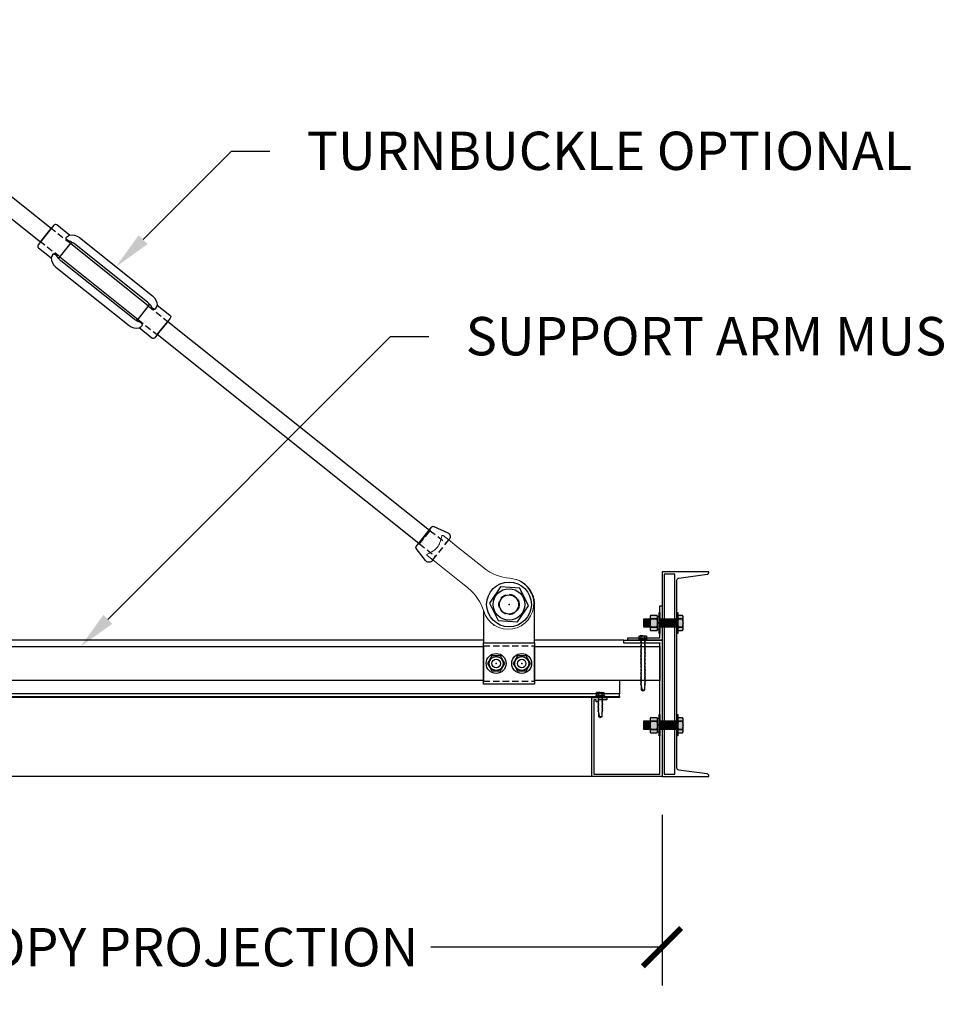
# Model space of a CAD drawing. Units: inches. Extents: x 3828 to 4850, y -5523 to -3939.
# Drawn here: x 3943 to 3997, y -5378 to -5321 of the extents above; entities that cross this region are included whole.
import ezdxf
from ezdxf import colors
from ezdxf.entities.mleader import LeaderData, LeaderLine
from ezdxf.math import Vec2, Vec3

# ---------------------------------------------------------------- set-up
doc = ezdxf.new("R2010")
doc.units = ezdxf.units.IN
doc.header["$LTSCALE"] = 12
doc.header["$MEASUREMENT"] = 0
doc.linetypes.add('HIDDEN', pattern=[0.375, 0.25, -0.125])
doc.linetypes.add('PHANTOM2', pattern=[1.25, 0.625, -0.125, 0.125, -0.125, 0.125, -0.125])
for name, color, linetype in [('CANOPY1', 1, 'Continuous'), ('CANOPY252', 252, 'Continuous'), ('CANOPY7', 7, 'Continuous'), ('DETAIL250', 250, 'PHANTOM2'), ('DIM3', 3, 'Continuous'), ('FASTENER6', 6, 'Continuous'), ('HIDDEN252', 252, 'HIDDEN'), ('MASK188', 188, 'Continuous'), ('TEXT7', 7, 'Continuous')]:
    doc.layers.add(name, color=color, linetype=linetype)
doc.layers.add('NOPLOT30', color=30, linetype='Continuous', plot=False)
doc.styles.add('TVM', font='trebuc.ttf')
doc.dimstyles.new('TVM', dxfattribs={"dimscale": 96, "dimtxt": 0.09375, "dimasz": 0.09375, "dimexe": 0.09375, "dimexo": 0.09375, "dimgap": 0.015625, "dimtad": 0, "dimdec": 3, "dimzin": 3, "dimdsep": 46, "dimlunit": 4, "dimtxsty": 'TVM', "dimblk": 'ARCHTICK', "dimcen": 0, "dimclrd": 256, "dimclre": 256, "dimclrt": 256, "dimadec": 1, "dimazin": 0, "dimtfac": 1, "dimtdec": 3, "dimtofl": 0, "dimtmove": 0, "dimatfit": 3, "dimfxl": 1, "dimtfill": 1, "dimfrac": 1, "dimtolj": 1, "dimtzin": 0, "dimlwd": -1, "dimlwe": -1, "dimarcsym": 0})

# ---------------------------------------------------------------- blocks, each defined once
blk = doc.blocks.new('_ArchTick')
at = {"color": 0, "linetype": 'ByBlock', "const_width": 0.15}
blk.add_lwpolyline([(-0.5, -0.5), (0.5, 0.5)], dxfattribs=at)
blk = doc.blocks.new('*D10')
at = {"layer": 'Defpoints', "color": 0, "transparency": 16777216}
for p in [(3312.457, -7486.027), (3372.457, -7486.027), (3372.457, -7496.051)]:
    blk.add_point(p, dxfattribs=at)
at = {"layer": 'DIM3', "transparency": 16777216}
for p, q in [((3312.457, -7488.277), (3312.457, -7498.301)), ((3372.457, -7488.277), (3372.457, -7498.301)), ((3312.457, -7496.051), (3327.48, -7496.051)), ((3372.457, -7496.051), (3357.435, -7496.051))]:
    blk.add_line(p, q, dxfattribs=at)
at = {"layer": 'DIM3', "transparency": 16777216, "xscale": 2.25, "yscale": 2.25, "zscale": 2.25, "rotation": 180}
blk.add_blockref('_ArchTick', (3312.457, -7496.051), dxfattribs=at)
at = {"layer": 'DIM3', "transparency": 16777216, "xscale": 2.25, "yscale": 2.25, "zscale": 2.25}
blk.add_blockref('_ArchTick', (3372.457, -7496.051), dxfattribs=at)
at = {"layer": 'DIM3', "transparency": 16777216, "insert": (3342.457, -7496.051), "char_height": 2.25, "attachment_point": 5, "style": 'TVM', "bg_fill": 3, "box_fill_scale": 1.25, "bg_fill_color": 256, "bg_fill_true_color": 13158600, "bg_fill_transparency": 0}
blk.add_mtext('\\A1;CANOPY PROJECTION', dxfattribs=at)
blk = doc.blocks.new('*U8')
at = {"ltscale": 0.02}
for p, q in [((-0.26, 0.035), (-0.26, 0.005)), ((0, 0.035), (-0.26, 0.035)), ((-0.26, 0.005), (0, 0.005)), ((-0.255, 0.04), (0, 0.04)), ((0, 0), (-0.255, 0)), ((-0.188, 0.24), (-0.214, 0.228)), ((-0.214, 0.228), (-0.214, 0.04)), ((-0.212, 0.229), (-0.212, 0.04)), ((-0.162, 0.24), (-0.188, 0.24)), ((0, 0.24), (-0.162, 0.24)), ((-0.113, 0.04), (-0.113, 0.229)), ((-0.1, 0.229), (-0.1, 0.04)), ((0, 0.24), (0.162, 0.24)), ((0, 0.04), (0.255, 0.04)), ((0.26, 0.035), (0, 0.035)), ((0, 0.005), (0.26, 0.005)), ((0.255, 0), (0, 0)), ((0.1, 0.04), (0.1, 0.229)), ((0.113, 0.229), (0.113, 0.04)), ((0.188, 0.24), (0.162, 0.24)), ((0.214, 0.228), (0.188, 0.24)), ((0.212, 0.04), (0.212, 0.229)), ((0.214, 0.04), (0.214, 0.228)), ((0.26, 0.005), (0.26, 0.035))]:
    blk.add_line(p, q, dxfattribs=at)
at = {"ltscale": 0.02, "flags": 128}
for points in [[(-0.214, 0.228), (-0.214, 0.228), (-0.213, 0.228), (-0.212, 0.229)], [(-0.162, 0.24), (-0.188, 0.237), (-0.212, 0.229)], [(-0.113, 0.229), (-0.137, 0.237), (-0.162, 0.24)], [(0.162, 0.24), (0.137, 0.237), (0.113, 0.229)], [(0.212, 0.229), (0.188, 0.237), (0.162, 0.24)], [(0.212, 0.229), (0.214, 0.228), (0.214, 0.228)]]:
    blk.add_lwpolyline(points, dxfattribs=at)
at = {"ltscale": 0.007812}
blk.add_lwpolyline([(-0.118, 0), (-0.125, -0.004), (-0.125, -0.015), (-0.087, -0.037), (-0.087, -0.053), (-0.104, -0.063), (-0.125, -0.075), (-0.125, -0.086), (-0.087, -0.108), (-0.087, -0.124), (-0.104, -0.135), (-0.125, -0.147), (-0.125, -0.157), (-0.087, -0.18), (-0.087, -0.196), (-0.104, -0.206), (-0.125, -0.218), (-0.125, -0.229), (-0.087, -0.251), (-0.087, -0.267), (-0.104, -0.277), (-0.125, -0.29), (-0.125, -0.3), (-0.087, -0.323), (-0.087, -0.339), (-0.104, -0.349), (-0.125, -0.361), (-0.125, -0.372), (-0.087, -0.394), (-0.087, -0.41), (-0.104, -0.42), (-0.125, -0.433), (-0.125, -0.443), (-0.087, -0.465), (-0.087, -0.481), (-0.104, -0.492), (-0.125, -0.504), (-0.125, -0.514), (-0.087, -0.537), (-0.087, -0.553), (-0.104, -0.563), (-0.125, -0.575), (-0.125, -0.586), (-0.087, -0.608), (-0.087, -0.624), (-0.104, -0.634), (-0.125, -0.647), (-0.125, -0.657), (-0.087, -0.68), (-0.087, -0.696), (-0.104, -0.706), (-0.125, -0.718), (-0.125, -0.729), (-0.087, -0.751), (-0.087, -0.767), (-0.104, -0.777), (-0.125, -0.789), (-0.125, -0.8), (-0.087, -0.822), (-0.087, -0.838), (-0.125, -0.861), (-0.125, -0.871), (-0.087, -0.894), (-0.087, -0.91), (-0.125, -0.932), (-0.125, -0.943), (-0.087, -0.965), (-0.087, -0.981), (-0.125, -1.004), (-0.125, -1.014), (-0.087, -1.037), (-0.087, -1.053), (-0.104, -1.063), (-0.125, -1.075), (-0.125, -1.086), (-0.087, -1.108), (-0.087, -1.124), (-0.104, -1.134), (-0.125, -1.147), (-0.125, -1.157), (-0.087, -1.179), (-0.087, -1.196), (-0.104, -1.206), (-0.125, -1.218), (-0.125, -1.228), (-0.087, -1.251), (-0.087, -1.267), (-0.104, -1.277), (-0.125, -1.289), (-0.125, -1.3), (-0.087, -1.322), (-0.087, -1.338), (-0.104, -1.349), (-0.125, -1.361), (-0.125, -1.371), (-0.087, -1.394), (-0.087, -1.41), (-0.104, -1.42), (-0.125, -1.432), (-0.125, -1.443), (-0.087, -1.465), (-0.087, -1.481), (-0.104, -1.491), (-0.125, -1.504), (-0.125, -1.514), (-0.087, -1.537), (-0.087, -1.553), (-0.104, -1.563), (-0.125, -1.575), (-0.125, -1.585), (-0.087, -1.608), (-0.087, -1.624), (-0.104, -1.634), (-0.125, -1.646), (-0.125, -1.657), (-0.087, -1.679), (-0.087, -1.695), (-0.104, -1.706), (-0.125, -1.718), (-0.125, -1.728), (-0.087, -1.751), (-0.087, -1.767), (-0.104, -1.777), (-0.125, -1.789), (-0.125, -1.8), (-0.087, -1.822), (-0.087, -1.838), (-0.125, -1.861), (-0.125, -1.871), (-0.087, -1.893), (-0.087, -1.91), (-0.125, -1.932), (-0.125, -1.943), (-0.087, -1.965), (-0.087, -1.981), (-0.125, -2.003), (-0.125, -2.014), (-0.087, -2.036), (-0.087, -2.052), (-0.125, -2.075), (-0.125, -2.085), (-0.087, -2.108), (-0.087, -2.124), (-0.125, -2.146), (-0.125, -2.157), (-0.087, -2.179), (-0.087, -2.195), (-0.125, -2.218), (-0.125, -2.228), (-0.087, -2.251), (-0.087, -2.267), (-0.125, -2.289), (-0.125, -2.3), (-0.087, -2.322), (-0.087, -2.338), (-0.125, -2.361), (-0.125, -2.371), (-0.087, -2.393), (-0.087, -2.41, -0.003061), (-0.125, -2.432), (-0.125, -2.443), (-0.087, -2.465), (-0.087, -2.481), (-0.125, -2.503), (-0.125, -2.514), (-0.087, -2.536), (-0.087, -2.552), (-0.125, -2.575), (-0.125, -2.585), (-0.087, -2.608), (-0.087, -2.624), (-0.125, -2.646), (-0.125, -2.649), (-0.108, -2.666), (-0.103, -2.67), (-0.087, -2.679), (-0.087, -2.939), (0, -3), (0.087, -2.939), (0.087, -2.687), (0.104, -2.67), (0.087, -2.66), (0.087, -2.643), (0.125, -2.621), (0.125, -2.611), (0.087, -2.588), (0.087, -2.572), (0.125, -2.55), (0.125, -2.539), (0.087, -2.517), (0.087, -2.501), (0.125, -2.478), (0.125, -2.468), (0.087, -2.445), (0.087, -2.429), (0.125, -2.407), (0.125, -2.396), (0.087, -2.374), (0.087, -2.358), (0.125, -2.335), (0.125, -2.325), (0.087, -2.302), (0.087, -2.286), (0.125, -2.264), (0.125, -2.253), (0.087, -2.231), (0.087, -2.215), (0.125, -2.192), (0.125, -2.182), (0.087, -2.16), (0.087, -2.143), (0.125, -2.121), (0.125, -2.111), (0.087, -2.088), (0.087, -2.072), (0.125, -2.05), (0.125, -2.039), (0.087, -2.017), (0.087, -2.001), (0.125, -1.978), (0.125, -1.968), (0.087, -1.945), (0.087, -1.929), (0.125, -1.907), (0.125, -1.896), (0.087, -1.874), (0.087, -1.858), (0.125, -1.835), (0.125, -1.825), (0.087, -1.802), (0.087, -1.786), (0.104, -1.776), (0.125, -1.764), (0.125, -1.753), (0.087, -1.731), (0.087, -1.715), (0.104, -1.705), (0.125, -1.693), (0.125, -1.682), (0.087, -1.66), (0.087, -1.644), (0.104, -1.633), (0.125, -1.621), (0.125, -1.611), (0.087, -1.588), (0.087, -1.572), (0.104, -1.562), (0.125, -1.55), (0.125, -1.539), (0.087, -1.517), (0.087, -1.501), (0.104, -1.491), (0.125, -1.478), (0.125, -1.468), (0.087, -1.445), (0.087, -1.429), (0.104, -1.419), (0.125, -1.407), (0.125, -1.396), (0.087, -1.374), (0.087, -1.358), (0.104, -1.348), (0.125, -1.335), (0.125, -1.325), (0.087, -1.303), (0.087, -1.287), (0.104, -1.276), (0.125, -1.264), (0.125, -1.254), (0.087, -1.231), (0.087, -1.215), (0.104, -1.205), (0.125, -1.193), (0.125, -1.182), (0.087, -1.16), (0.087, -1.144), (0.104, -1.134), (0.125, -1.121), (0.125, -1.111), (0.087, -1.088), (0.087, -1.072), (0.104, -1.062), (0.125, -1.05), (0.125, -1.039), (0.087, -1.017), (0.087, -1.001), (0.125, -0.979), (0.125, -0.968), (0.087, -0.946), (0.087, -0.93), (0.125, -0.907), (0.125, -0.897), (0.087, -0.874), (0.087, -0.858), (0.125, -0.836), (0.125, -0.825), (0.087, -0.803), (0.087, -0.787), (0.104, -0.777), (0.125, -0.764), (0.125, -0.754), (0.087, -0.731), (0.087, -0.715), (0.104, -0.705), (0.125, -0.693), (0.125, -0.682), (0.087, -0.66), (0.087, -0.644), (0.104, -0.634), (0.125, -0.621), (0.125, -0.611), (0.087, -0.589), (0.087, -0.572), (0.104, -0.562), (0.125, -0.55), (0.125, -0.54), (0.087, -0.517), (0.087, -0.501), (0.104, -0.491), (0.125, -0.479), (0.125, -0.468), (0.087, -0.446), (0.087, -0.43), (0.104, -0.42), (0.125, -0.407), (0.125, -0.397), (0.087, -0.374), (0.087, -0.358), (0.104, -0.348), (0.125, -0.336), (0.125, -0.325), (0.087, -0.303), (0.087, -0.287), (0.104, -0.277), (0.125, -0.264), (0.125, -0.254), (0.087, -0.232), (0.087, -0.215), (0.104, -0.205), (0.125, -0.193), (0.125, -0.183), (0.087, -0.16), (0.087, -0.144), (0.104, -0.134), (0.125, -0.122), (0.125, -0.111), (0.087, -0.089), (0.087, -0.073), (0.104, -0.062), (0.125, -0.05), (0.125, -0.04), (0.087, -0.017), (0.087, -0.001), (0.089, 0)], format="xyb", dxfattribs=at)
for points in [[(0.029, -2.939), (0.087, -2.687)], [(-0.087, -2.939), (0.029, -2.939), (0.003, -2.989), (0.087, -2.939)]]:
    blk.add_lwpolyline(points, dxfattribs=at)
at = {"ltscale": 0.02}
for centre, radius, start, end in [((-0.255, 0.035), 0.005, 90, 180), ((-0.255, 0.005), 0.005, 180, 270), ((-0.106, 0.253), 0.0252, 255.05673, 284.94327), ((0.004, -0.23), 0.47, 90.50572, 102.7456), ((-0.003, -0.221), 0.461, 77.13293, 89.61576), ((0.106, 0.25), 0.0223, 253.09589, 286.90411), ((0.255, 0.035), 0.005, 0, 90), ((0.255, 0.005), 0.005, 270, 0)]:
    blk.add_arc(centre, radius, start, end, dxfattribs=at)
blk = doc.blocks.new('*U7')
at = {"ltscale": 0.02}
for p, q in [((-0.26, 0.035), (-0.26, 0.005)), ((0, 0.035), (-0.26, 0.035)), ((-0.26, 0.005), (0, 0.005)), ((-0.255, 0.04), (0, 0.04)), ((0, 0), (-0.255, 0)), ((-0.188, 0.24), (-0.214, 0.228)), ((-0.214, 0.228), (-0.214, 0.04)), ((-0.212, 0.229), (-0.212, 0.04)), ((-0.162, 0.24), (-0.188, 0.24)), ((0, 0.24), (-0.162, 0.24)), ((-0.113, 0.04), (-0.113, 0.229)), ((-0.1, 0.229), (-0.1, 0.04)), ((0, 0.24), (0.162, 0.24)), ((0, 0.04), (0.255, 0.04)), ((0.26, 0.035), (0, 0.035)), ((0, 0.005), (0.26, 0.005)), ((0.255, 0), (0, 0)), ((0.1, 0.04), (0.1, 0.229)), ((0.113, 0.229), (0.113, 0.04)), ((0.188, 0.24), (0.162, 0.24)), ((0.214, 0.228), (0.188, 0.24)), ((0.212, 0.04), (0.212, 0.229)), ((0.214, 0.04), (0.214, 0.228)), ((0.26, 0.005), (0.26, 0.035))]:
    blk.add_line(p, q, dxfattribs=at)
at = {"ltscale": 0.02, "flags": 128}
for points in [[(-0.214, 0.228), (-0.214, 0.228), (-0.213, 0.228), (-0.212, 0.229)], [(-0.162, 0.24), (-0.188, 0.237), (-0.212, 0.229)], [(-0.113, 0.229), (-0.137, 0.237), (-0.162, 0.24)], [(0.162, 0.24), (0.137, 0.237), (0.113, 0.229)], [(0.212, 0.229), (0.188, 0.237), (0.162, 0.24)], [(0.212, 0.229), (0.214, 0.228), (0.214, 0.228)]]:
    blk.add_lwpolyline(points, dxfattribs=at)
at = {"ltscale": 0.007812}
blk.add_lwpolyline([(-0.088, 0), (-0.087, -0.001), (-0.087, -0.017), (-0.104, -0.027), (-0.125, -0.039), (-0.125, -0.05), (-0.087, -0.072), (-0.087, -0.088), (-0.125, -0.111), (-0.125, -0.121), (-0.087, -0.143), (-0.087, -0.16), (-0.125, -0.182), (-0.125, -0.193), (-0.087, -0.215), (-0.087, -0.231), (-0.125, -0.253), (-0.125, -0.264), (-0.087, -0.286), (-0.087, -0.302), (-0.125, -0.325), (-0.125, -0.335), (-0.087, -0.358), (-0.087, -0.374), (-0.125, -0.396), (-0.125, -0.407), (-0.087, -0.429), (-0.087, -0.445), (-0.125, -0.468), (-0.125, -0.478), (-0.087, -0.501), (-0.087, -0.517), (-0.125, -0.539), (-0.125, -0.55), (-0.087, -0.572), (-0.087, -0.588), (-0.125, -0.611), (-0.125, -0.621), (-0.087, -0.643), (-0.087, -0.66, -0.003061), (-0.125, -0.682), (-0.125, -0.693), (-0.087, -0.715), (-0.087, -0.731), (-0.125, -0.753), (-0.125, -0.764), (-0.087, -0.786), (-0.087, -0.802), (-0.125, -0.825), (-0.125, -0.835), (-0.087, -0.858), (-0.087, -0.874), (-0.125, -0.896), (-0.125, -0.899), (-0.108, -0.916), (-0.103, -0.92), (-0.087, -0.929), (-0.087, -1.189), (0, -1.25), (0.087, -1.189), (0.087, -0.937), (0.104, -0.92), (0.087, -0.91), (0.087, -0.893), (0.125, -0.871), (0.125, -0.861), (0.087, -0.838), (0.087, -0.822), (0.125, -0.8), (0.125, -0.789), (0.087, -0.767), (0.087, -0.751), (0.125, -0.728), (0.125, -0.718), (0.087, -0.695), (0.087, -0.679), (0.125, -0.657), (0.125, -0.646), (0.087, -0.624), (0.087, -0.608), (0.125, -0.585), (0.125, -0.575), (0.087, -0.552), (0.087, -0.536), (0.125, -0.514), (0.125, -0.503), (0.087, -0.481), (0.087, -0.465), (0.125, -0.442), (0.125, -0.432), (0.087, -0.41), (0.087, -0.393), (0.125, -0.371), (0.125, -0.361), (0.087, -0.338), (0.087, -0.322), (0.125, -0.3), (0.125, -0.289), (0.087, -0.267), (0.087, -0.251), (0.125, -0.228), (0.125, -0.218), (0.087, -0.195), (0.087, -0.179), (0.125, -0.157), (0.125, -0.146), (0.087, -0.124), (0.087, -0.108), (0.125, -0.085), (0.125, -0.075), (0.087, -0.052), (0.087, -0.036), (0.104, -0.026), (0.125, -0.014), (0.125, -0.003), (0.118, 0)], format="xyb", dxfattribs=at)
for points in [[(0.029, -1.189), (0.087, -0.937)], [(-0.087, -1.189), (0.029, -1.189), (0.003, -1.239), (0.087, -1.189)]]:
    blk.add_lwpolyline(points, dxfattribs=at)
at = {"ltscale": 0.02}
for centre, radius, start, end in [((-0.255, 0.035), 0.005, 90, 180), ((-0.255, 0.005), 0.005, 180, 270), ((-0.106, 0.253), 0.0252, 255.05673, 284.94327), ((0.004, -0.23), 0.47, 90.50572, 102.7456), ((-0.003, -0.221), 0.461, 77.13293, 89.61576), ((0.106, 0.25), 0.0223, 253.09589, 286.90411), ((0.255, 0.035), 0.005, 0, 90), ((0.255, 0.005), 0.005, 270, 0)]:
    blk.add_arc(centre, radius, start, end, dxfattribs=at)

msp = doc.modelspace()

# ---------------------------------------------------------------- hatches: boundary and pattern name
at = {"layer": 'FASTENER6', "ltscale": 0.03125}
h = msp.add_hatch(dxfattribs=at)
h.set_pattern_fill('ANSI31', color=256, scale=0.25, angle=230)
h.set_pattern_definition([(275, (3980.362148, -5356.063147), (0.0311311, 0.0027236), [])])
h.paths.add_polyline_path([(3979.7417, -5356.3131), (3979.3667, -5356.3131), (3979.3667, -5355.8131), (3979.7417, -5355.8131)])
h = msp.add_hatch(dxfattribs=at)
h.set_pattern_fill('ANSI31', color=256, scale=0.25, angle=230)
h.set_pattern_definition([(275, (3981.38027, -5356.063147), (0.0311311, 0.0027236), [])])
h.paths.add_polyline_path([(3981.3199, -5356.3131), (3980.3199, -5356.3131), (3980.3199, -5355.8131), (3981.3199, -5355.8131)])
h = msp.add_hatch(dxfattribs=at)
h.set_pattern_fill('ANSI31', color=256, scale=0.25, angle=230)
h.set_pattern_definition([(275, (3980.362148, -5362.063147), (0.0311311, 0.0027236), [])])
h.paths.add_polyline_path([(3979.7417, -5362.3131), (3979.3667, -5362.3131), (3979.3667, -5361.8131), (3979.7417, -5361.8131)])
h = msp.add_hatch(dxfattribs=at)
h.set_pattern_fill('ANSI31', color=256, scale=0.25, angle=230)
h.set_pattern_definition([(275, (3981.38027, -5362.063147), (0.0311311, 0.0027236), [])])
h.paths.add_polyline_path([(3981.3199, -5362.3131), (3980.3199, -5362.3131), (3980.3199, -5361.8131), (3981.3199, -5361.8131)])
at = {"layer": 'MASK188'}
h = msp.add_hatch(color=256, dxfattribs=at)
h.dxf.hatch_style = 1
h.paths.add_polyline_path([(3980.1792, -5355.6754), (3980.1494, -5355.6236), (3979.7716, -5355.6236), (3979.7417, -5355.6754), (3979.7417, -5356.4509), (3979.7716, -5356.5027), (3980.1494, -5356.5027), (3980.1792, -5356.4509)])
h = msp.add_hatch(color=256, dxfattribs=at)
h.dxf.hatch_style = 1
h.paths.add_polyline_path([(3980.1792, -5355.6569), (3980.273, -5355.6569), (3980.273, -5356.4694), (3980.1792, -5356.4694)])
h = msp.add_hatch(color=256, dxfattribs=at)
h.dxf.hatch_style = 1
h.paths.add_polyline_path([(3980.3199, -5356.6881), (3980.273, -5356.6881), (3980.273, -5355.4381), (3980.3199, -5355.4381)])
h = msp.add_hatch(color=256, dxfattribs=at)
h.dxf.hatch_style = 1
h.paths.add_polyline_path([(3981.3667, -5356.6881), (3981.3199, -5356.6881), (3981.3199, -5355.4381), (3981.3667, -5355.4381)])
h = msp.add_hatch(color=256, dxfattribs=at)
h.dxf.hatch_style = 1
h.paths.add_polyline_path([(3981.3667, -5356.4509), (3981.3966, -5356.5027), (3981.6494, -5356.5027), (3981.6792, -5356.4509), (3981.6792, -5355.6754), (3981.6494, -5355.6236), (3981.3966, -5355.6236), (3981.3667, -5355.6754)])
h = msp.add_hatch(color=256, dxfattribs=at)
h.dxf.hatch_style = 1
h.paths.add_polyline_path([(3979.7417, -5356.3131), (3979.3667, -5356.3131), (3979.3667, -5355.8131), (3979.7417, -5355.8131)])
h = msp.add_hatch(color=256, dxfattribs=at)
h.dxf.hatch_style = 1
h.paths.add_polyline_path([(3981.3199, -5356.3131), (3980.3199, -5356.3131), (3980.3199, -5355.8131), (3981.3199, -5355.8131)])
h = msp.add_hatch(color=256, dxfattribs=at)
h.dxf.hatch_style = 1
h.paths.add_polyline_path([(3980.3199, -5362.6881), (3980.273, -5362.6881), (3980.273, -5361.4381), (3980.3199, -5361.4381)])
h = msp.add_hatch(color=256, dxfattribs=at)
h.dxf.hatch_style = 1
h.paths.add_polyline_path([(3981.3667, -5362.6881), (3981.3199, -5362.6881), (3981.3199, -5361.4381), (3981.3667, -5361.4381)])
h = msp.add_hatch(color=256, dxfattribs=at)
h.dxf.hatch_style = 1
h.paths.add_polyline_path([(3979.7417, -5362.3131), (3979.3667, -5362.3131), (3979.3667, -5361.8131), (3979.7417, -5361.8131)])
h = msp.add_hatch(color=256, dxfattribs=at)
h.dxf.hatch_style = 1
h.paths.add_polyline_path([(3980.1792, -5361.6754), (3980.1494, -5361.6236), (3979.7716, -5361.6236), (3979.7417, -5361.6754), (3979.7417, -5362.4509), (3979.7716, -5362.5027), (3980.1494, -5362.5027), (3980.1792, -5362.4509)])
h = msp.add_hatch(color=256, dxfattribs=at)
h.dxf.hatch_style = 1
h.paths.add_polyline_path([(3980.1792, -5361.6569), (3980.273, -5361.6569), (3980.273, -5362.4694), (3980.1792, -5362.4694)])
h = msp.add_hatch(color=256, dxfattribs=at)
h.dxf.hatch_style = 1
h.paths.add_polyline_path([(3981.3199, -5362.3131), (3980.3199, -5362.3131), (3980.3199, -5361.8131), (3981.3199, -5361.8131)])
h = msp.add_hatch(color=256, dxfattribs=at)
h.dxf.hatch_style = 1
h.paths.add_polyline_path([(3981.3667, -5362.4509), (3981.3966, -5362.5027), (3981.6494, -5362.5027), (3981.6792, -5362.4509), (3981.6792, -5361.6754), (3981.6494, -5361.6236), (3981.3966, -5361.6236), (3981.3667, -5361.6754)])

# ---------------------------------------------------------------- linework, layer by layer
at = {"layer": 'CANOPY1'}
for points in [[(3978.4449, -5356.9381), (3980.3199, -5356.9381), (3980.3199, -5355.0631), (3980.4449, -5355.0631), (3980.4449, -5357.0631), (3978.4449, -5357.0631)], [(3977.9449, -5360.4381), (3922.9449, -5360.4381), (3922.9449, -5360.3782), (3977.9449, -5360.3782)]]:
    msp.add_lwpolyline(points, close=True, dxfattribs=at)
at = {"layer": 'CANOPY252'}
for points in [[(3969.9604, -5357.0631), (3922.6949, -5357.0631)], [(3978.1949, -5357.0631), (3972.9604, -5357.0631)]]:
    msp.add_lwpolyline(points, dxfattribs=at)
at = {"layer": 'CANOPY7'}
for points in [[(3943.9649, -5333.6842), (3944.5884, -5332.9024), (3929.2298, -5320.6539), (3928.6063, -5321.4357)], [(3950.8059, -5339.1398), (3951.4294, -5338.358), (3966.7881, -5350.6065), (3966.1645, -5351.3883)], [(3920.7579, -5357.4386), (3969.9604, -5357.4386), (3969.9604, -5359.4386), (3920.7579, -5359.4386)], [(3972.9604, -5359.6602), (3969.9604, -5359.6602), (3969.9604, -5357.2171), (3972.9604, -5357.2171)], [(3972.9604, -5357.4386), (3980.3199, -5357.4386), (3980.3199, -5359.4386), (3972.9604, -5359.4386)]]:
    msp.add_lwpolyline(points, close=True, dxfattribs=at)
at = {"layer": 'CANOPY7', "ltscale": 0.125}
msp.add_lwpolyline([(3945.7472, -5333.7549), (3945.7798, -5333.714), (3945.7796, -5333.7014), (3945.7617, -5333.6891), (3945.7319, -5333.6807), (3945.7087, -5333.6737), (3945.6645, -5333.658), (3945.6314, -5333.6469), (3945.5981, -5333.6325), (3945.5446, -5333.6006), (3945.5098, -5333.5714), (3945.4819, -5333.5387), (3945.4632, -5333.5029), (3945.4589, -5333.4686), (3945.4703, -5333.4435, -0.0836835), (3945.6416, -5333.3092), (3945.6522, -5333.3016), (3945.6518, -5333.2959), (3944.9077, -5332.7025, 0.4142136), (3944.732, -5332.7223), (3944.5043, -5333.0078), (3944.049, -5333.5788), (3943.8213, -5333.8643, 0.4142136), (3943.8411, -5334.0399), (3944.5851, -5334.6333), (3944.5908, -5334.6325), (3944.5959, -5334.6205, -0.0836835), (3944.6887, -5334.4236), (3944.7107, -5334.4069), (3944.745, -5334.4035), (3944.7841, -5334.4137), (3944.8221, -5334.4336), (3944.8584, -5334.4611), (3944.9014, -5334.5062), (3944.9228, -5334.5354), (3944.9411, -5334.5652), (3944.9662, -5334.6048), (3944.9782, -5334.6259), (3944.993, -5334.653), (3945.0089, -5334.6677), (3945.0213, -5334.6651), (3945.0539, -5334.6242)], format="xyb", close=True, dxfattribs=at)
at = {"layer": 'CANOPY7'}
for points in [[(3946.2388, -5333.4391), (3950.5388, -5336.8684, -0.2203968), (3950.8091, -5337.4089), (3950.8035, -5337.4097), (3950.7984, -5337.4217, -0.0836835), (3950.7056, -5337.6186), (3950.6836, -5337.6353), (3950.6493, -5337.6387), (3950.6102, -5337.6285), (3950.5721, -5337.6086), (3950.5359, -5337.5811), (3950.4929, -5337.536), (3950.4715, -5337.5068), (3950.4532, -5337.477), (3950.4281, -5337.4374), (3950.4161, -5337.4163), (3950.4013, -5337.3892), (3950.3853, -5337.3745), (3950.373, -5337.3771), (3950.3404, -5337.4179, 0.2152504), (3950.2466, -5337.2349), (3945.9465, -5333.8056, 0.2152504), (3945.7472, -5333.7549), (3945.7837, -5333.7091), (3945.7771, -5333.6987), (3945.7597, -5333.6883), (3945.7319, -5333.6807), (3945.6975, -5333.6695), (3945.6645, -5333.658), (3945.636, -5333.6486), (3945.5823, -5333.6243), (3945.5556, -5333.6082), (3945.5292, -5333.5887), (3945.4956, -5333.5563), (3945.4713, -5333.5213), (3945.4598, -5333.49), (3945.4601, -5333.4627), (3945.4703, -5333.4435, -0.0836835), (3945.6416, -5333.3092), (3945.6521, -5333.3016), (3945.6518, -5333.2959, -0.2203968)], [(3944.8554, -5335.1738), (3949.1554, -5338.6031, 0.2203968), (3949.7425, -5338.7463), (3949.7421, -5338.7406), (3949.7526, -5338.733, 0.0836835), (3949.9239, -5338.5987), (3949.9353, -5338.5736), (3949.931, -5338.5393), (3949.9124, -5338.5035), (3949.8845, -5338.4708), (3949.8497, -5338.4416), (3949.7961, -5338.4097), (3949.7628, -5338.3953), (3949.7297, -5338.3842), (3949.6856, -5338.3684), (3949.6624, -5338.3615), (3949.6326, -5338.3531), (3949.6147, -5338.3408), (3949.6145, -5338.3282), (3949.6471, -5338.2873, -0.2152504), (3949.4477, -5338.2366), (3945.1477, -5334.8073, -0.2152504), (3945.0539, -5334.6242), (3945.0174, -5334.67), (3945.0057, -5334.6659), (3944.9917, -5334.6512), (3944.9782, -5334.6259), (3944.9596, -5334.5948), (3944.9411, -5334.5652), (3944.9255, -5334.5395), (3944.8899, -5334.4925), (3944.8683, -5334.4701), (3944.8434, -5334.4487), (3944.8042, -5334.4232), (3944.7648, -5334.4072), (3944.7317, -5334.403), (3944.7051, -5334.4093), (3944.6887, -5334.4236, 0.0836835), (3944.5959, -5334.6205), (3944.5908, -5334.6324), (3944.5851, -5334.6333, 0.2203968)], [(3950.3404, -5337.4179), (3950.373, -5337.3771), (3950.3853, -5337.3745), (3950.4013, -5337.3892), (3950.4161, -5337.4163), (3950.4281, -5337.4374), (3950.4532, -5337.477), (3950.4715, -5337.5068), (3950.4929, -5337.536), (3950.5359, -5337.5811), (3950.5721, -5337.6086), (3950.6102, -5337.6285), (3950.6493, -5337.6387), (3950.6836, -5337.6353), (3950.7056, -5337.6186, 0.0836835), (3950.7984, -5337.4217), (3950.8035, -5337.4097), (3950.8091, -5337.4089), (3951.5532, -5338.0022, -0.4142136), (3951.573, -5338.1779), (3951.3453, -5338.4634), (3950.8899, -5339.0344), (3950.6622, -5339.3199, -0.4142136), (3950.4866, -5339.3397), (3949.7425, -5338.7463), (3949.7421, -5338.7406), (3949.7526, -5338.733, 0.0836835), (3949.9239, -5338.5987), (3949.9353, -5338.5736), (3949.931, -5338.5393), (3949.9124, -5338.5035), (3949.8845, -5338.4708), (3949.8497, -5338.4416), (3949.7961, -5338.4097), (3949.7628, -5338.3953), (3949.7297, -5338.3842), (3949.6856, -5338.3684), (3949.6624, -5338.3615), (3949.6326, -5338.3531), (3949.6147, -5338.3408), (3949.6145, -5338.3282), (3949.6471, -5338.2873)], [(3971.4604, -5353.4713), (3971.4604, -5353.4713, 0.4142136), (3969.9595, -5354.9722), (3969.9604, -5357.2171), (3972.9604, -5357.2171), (3972.9612, -5354.9728, 0.4143278)]]:
    msp.add_lwpolyline(points, format="xyb", close=True, dxfattribs=at)
for points in [[(3950.3055, -5337.4617), (3945.7123, -5333.7987)], [(3945.0888, -5334.5805), (3949.682, -5338.2435)], [(3977.9449, -5359.4386), (3977.9449, -5360.2263)], [(3977.9449, -5360.3782), (3977.9449, -5360.2263), (3977.9449, -5360.2263), (3922.9449, -5360.2263), (3922.9449, -5360.3782)]]:
    msp.add_lwpolyline(points, dxfattribs=at)
msp.add_lwpolyline([(3966.9859, -5352.3631), (3966.9517, -5352.406, -0.4879284), (3966.5576, -5352.4019), (3966.0171, -5351.6946, -0.3441507), (3966.0183, -5351.5715), (3966.9342, -5350.4232, -0.3441507), (3967.0539, -5350.3946), (3967.8637, -5350.7642, -0.4879284), (3967.9553, -5351.1475), (3967.9211, -5351.1904)], format="xyb", dxfattribs=at)
at = {"layer": 'DETAIL250', "linetype": 'HIDDEN', "ltscale": 0.125}
for p, q in [((3969.9604, -5357.4102), (3972.9604, -5357.4102)), ((3969.9604, -5359.4727), (3972.9604, -5359.4727))]:
    msp.add_line(p, q, dxfattribs=at)
at = {"layer": 'FASTENER6', "ltscale": 0.03125}
for p, q in [((3981.3667, -5355.7206), (3981.3667, -5355.7209)), ((3981.6792, -5355.7209), (3981.6792, -5355.7205)), ((3980.1494, -5355.8168), (3979.7716, -5355.8168)), ((3979.7716, -5355.8168), (3980.1494, -5355.8168)), ((3979.7716, -5356.3095), (3980.1494, -5356.3095)), ((3980.1494, -5356.3095), (3979.7716, -5356.3095)), ((3981.3667, -5356.0628), (3981.3667, -5356.0635)), ((3981.3966, -5355.8168), (3981.6494, -5355.8168)), ((3981.6494, -5355.8168), (3981.3966, -5355.8168)), ((3981.6494, -5356.3095), (3981.3966, -5356.3095)), ((3981.3966, -5356.3095), (3981.6494, -5356.3095)), ((3981.6792, -5356.0635), (3981.6792, -5356.0628)), ((3981.3667, -5356.4054), (3981.3667, -5356.4057)), ((3981.6792, -5356.4057), (3981.6792, -5356.4054)), ((3980.1494, -5361.8168), (3979.7716, -5361.8168)), ((3979.7716, -5361.8168), (3980.1494, -5361.8168)), ((3981.3667, -5361.7206), (3981.3667, -5361.7209)), ((3981.3667, -5362.0628), (3981.3667, -5362.0635)), ((3981.3966, -5361.8168), (3981.6494, -5361.8168)), ((3981.6494, -5361.8168), (3981.3966, -5361.8168)), ((3981.6792, -5361.7209), (3981.6792, -5361.7205)), ((3981.6792, -5362.0635), (3981.6792, -5362.0628)), ((3979.7716, -5362.3095), (3980.1494, -5362.3095)), ((3980.1494, -5362.3095), (3979.7716, -5362.3095)), ((3981.3667, -5362.4054), (3981.3667, -5362.4057)), ((3981.6494, -5362.3095), (3981.3966, -5362.3095)), ((3981.3966, -5362.3095), (3981.6494, -5362.3095)), ((3981.6792, -5362.4057), (3981.6792, -5362.4054))]:
    msp.add_line(p, q, dxfattribs=at)
for points in [[(3980.1792, -5355.6754), (3980.1494, -5355.6236), (3979.7716, -5355.6236), (3979.7417, -5355.6754), (3979.7417, -5356.4509), (3979.7716, -5356.5027), (3980.1494, -5356.5027), (3980.1792, -5356.4509)], [(3980.3199, -5356.6881), (3980.273, -5356.6881), (3980.273, -5355.4381), (3980.3199, -5355.4381)], [(3981.3667, -5356.6881), (3981.3199, -5356.6881), (3981.3199, -5355.4381), (3981.3667, -5355.4381)], [(3981.3667, -5356.4509), (3981.3966, -5356.5027), (3981.6494, -5356.5027), (3981.6792, -5356.4509), (3981.6792, -5355.6754), (3981.6494, -5355.6236), (3981.3966, -5355.6236), (3981.3667, -5355.6754)], [(3979.7417, -5356.3131), (3979.3667, -5356.3131), (3979.3667, -5355.8131), (3979.7417, -5355.8131)], [(3981.3199, -5356.3131), (3980.3199, -5356.3131), (3980.3199, -5355.8131), (3981.3199, -5355.8131)], [(3980.3199, -5362.6881), (3980.273, -5362.6881), (3980.273, -5361.4381), (3980.3199, -5361.4381)], [(3981.3667, -5362.6881), (3981.3199, -5362.6881), (3981.3199, -5361.4381), (3981.3667, -5361.4381)], [(3979.7417, -5362.3131), (3979.3667, -5362.3131), (3979.3667, -5361.8131), (3979.7417, -5361.8131)], [(3980.1792, -5361.6754), (3980.1494, -5361.6236), (3979.7716, -5361.6236), (3979.7417, -5361.6754), (3979.7417, -5362.4509), (3979.7716, -5362.5027), (3980.1494, -5362.5027), (3980.1792, -5362.4509)], [(3981.3199, -5362.3131), (3980.3199, -5362.3131), (3980.3199, -5361.8131), (3981.3199, -5361.8131)], [(3981.3667, -5362.4509), (3981.3966, -5362.5027), (3981.6494, -5362.5027), (3981.6792, -5362.4509), (3981.6792, -5361.6754), (3981.6494, -5361.6236), (3981.3966, -5361.6236), (3981.3667, -5361.6754)]]:
    msp.add_lwpolyline(points, close=True, dxfattribs=at)
at = {"layer": 'FASTENER6'}
for points in [[(3980.1792, -5355.6569), (3980.273, -5355.6569), (3980.273, -5356.4694), (3980.1792, -5356.4694)], [(3981.3199, -5355.8131), (3981.3199, -5355.8131), (3981.3199, -5356.3131), (3981.3199, -5356.3131)], [(3971.213, -5358.4386), (3970.9592, -5357.9991), (3970.4517, -5357.9991), (3970.1979, -5358.4386), (3970.4517, -5358.8782), (3970.9592, -5358.8782)], [(3972.713, -5358.4386), (3972.4592, -5357.9991), (3971.9517, -5357.9991), (3971.6979, -5358.4386), (3971.9517, -5358.8782), (3972.4592, -5358.8782)], [(3980.1792, -5361.6569), (3980.273, -5361.6569), (3980.273, -5362.4694), (3980.1792, -5362.4694)], [(3981.3199, -5361.8131), (3981.3199, -5361.8131), (3981.3199, -5362.3131), (3981.3199, -5362.3131)]]:
    msp.add_lwpolyline(points, close=True, dxfattribs=at)
for points in [[(3980.273, -5356.0319), (3980.1792, -5356.0944)], [(3980.273, -5362.0319), (3980.1792, -5362.0944)]]:
    msp.add_lwpolyline(points, dxfattribs=at)
for centre, radius in [((3970.7054, -5358.4386), 0.5843), ((3970.7054, -5358.4386), 0.4096), ((3972.2054, -5358.4386), 0.5843), ((3972.2054, -5358.4386), 0.4096), ((3970.7054, -5358.4386), 0.25), ((3972.2054, -5358.4386), 0.25)]:
    msp.add_circle(centre, radius, dxfattribs=at)
at = {"layer": 'FASTENER6', "ltscale": 0.03125}
for centre, radius, start, end in [((3979.9111, -5355.7207), 0.1693, 150.06338, 179.947583), ((3979.9111, -5355.7207), 0.1693, 150.06338, 179.947583), ((3979.9111, -5355.7207), 0.1693, 180.052417, 214.565025), ((3979.9111, -5355.7207), 0.1693, 180.052417, 214.56509), ((3980.0099, -5355.7207), 0.1693, 325.434975, 359.939246), ((3980.0099, -5355.7207), 0.1693, 325.434901, 359.939246), ((3980.0099, -5355.7207), 0.1693, 0.060754, 29.924845), ((3980.0099, -5355.7207), 0.1693, 0.060754, 29.924845), ((3981.5361, -5355.7207), 0.1693, 150.06338, 179.947583), ((3981.5361, -5355.7207), 0.1693, 150.06338, 179.947583), ((3981.5361, -5355.7207), 0.1693, 180.052417, 214.56509), ((3981.5361, -5355.7207), 0.1693, 180.052417, 214.565025), ((3981.5099, -5355.7207), 0.1693, 325.434901, 359.939246), ((3981.5099, -5355.7207), 0.1693, 325.434975, 359.939246), ((3981.5099, -5355.7207), 0.1693, 0.060754, 29.924845), ((3981.5099, -5355.7207), 0.1693, 0.060754, 29.924845), ((3980.772, -5356.0631), 1.0302, 166.164807, 179.979853), ((3980.772, -5356.0631), 1.0302, 166.164816, 179.979853), ((3980.772, -5356.0631), 1.0302, 180.020147, 193.835192), ((3980.772, -5356.0631), 1.0302, 180.020147, 193.835183), ((3979.9111, -5356.4056), 0.1693, 145.434982, 179.947583), ((3979.9111, -5356.4056), 0.1693, 145.434914, 179.947583), ((3979.149, -5356.0631), 1.0302, 0.020147, 13.835193), ((3979.149, -5356.0631), 1.0302, 0.020147, 13.835182), ((3979.149, -5356.0631), 1.0302, 346.164806, 359.979853), ((3979.149, -5356.0631), 1.0302, 346.164815, 359.979853), ((3980.0099, -5356.4056), 0.1693, 0.052419, 34.565025), ((3980.0099, -5356.4056), 0.1693, 0.052419, 34.565091), ((3982.397, -5356.0631), 1.0302, 166.164816, 179.979853), ((3982.397, -5356.0631), 1.0302, 166.164807, 179.979853), ((3982.397, -5356.0631), 1.0302, 180.020147, 193.835183), ((3982.397, -5356.0631), 1.0302, 180.020147, 193.835192), ((3981.5361, -5356.4056), 0.1693, 145.434914, 179.947583), ((3981.5361, -5356.4056), 0.1693, 145.434982, 179.947583), ((3980.649, -5356.0631), 1.0302, 0.020147, 13.835182), ((3980.649, -5356.0631), 1.0302, 0.020147, 13.835193), ((3980.649, -5356.0631), 1.0302, 346.164815, 359.979853), ((3980.649, -5356.0631), 1.0302, 346.164806, 359.979853), ((3981.5099, -5356.4056), 0.1693, 0.052419, 34.565091), ((3981.5099, -5356.4056), 0.1693, 0.052419, 34.565025), ((3979.9111, -5356.4056), 0.1693, 180.052417, 209.941884), ((3979.9111, -5356.4056), 0.1693, 180.052417, 209.941884), ((3980.0099, -5356.4056), 0.1693, 330.067176, 359.947581), ((3980.0099, -5356.4056), 0.1693, 330.067176, 359.947581), ((3981.5361, -5356.4056), 0.1693, 180.052417, 209.941884), ((3981.5361, -5356.4056), 0.1693, 180.052417, 209.941884), ((3981.5099, -5356.4056), 0.1693, 330.067176, 359.947581), ((3981.5099, -5356.4056), 0.1693, 330.067176, 359.947581), ((3979.9111, -5361.7207), 0.1693, 150.06338, 179.947583), ((3979.9111, -5361.7207), 0.1693, 150.06338, 179.947583), ((3979.9111, -5361.7207), 0.1693, 180.052417, 214.565025), ((3979.9111, -5361.7207), 0.1693, 180.052417, 214.56509), ((3980.772, -5362.0631), 1.0302, 166.164807, 179.979853), ((3980.772, -5362.0631), 1.0302, 166.164816, 179.979853), ((3980.772, -5362.0631), 1.0302, 180.020147, 193.835192), ((3980.772, -5362.0631), 1.0302, 180.020147, 193.835183), ((3980.0099, -5361.7207), 0.1693, 325.434975, 359.939246), ((3980.0099, -5361.7207), 0.1693, 325.434901, 359.939246), ((3979.149, -5362.0631), 1.0302, 0.020147, 13.835193), ((3979.149, -5362.0631), 1.0302, 0.020147, 13.835182), ((3979.149, -5362.0631), 1.0302, 346.164806, 359.979853), ((3979.149, -5362.0631), 1.0302, 346.164815, 359.979853), ((3980.0099, -5361.7207), 0.1693, 0.060754, 29.924845), ((3980.0099, -5361.7207), 0.1693, 0.060754, 29.924845), ((3981.5361, -5361.7207), 0.1693, 150.06338, 179.947583), ((3981.5361, -5361.7207), 0.1693, 150.06338, 179.947583), ((3981.5361, -5361.7207), 0.1693, 180.052417, 214.56509), ((3981.5361, -5361.7207), 0.1693, 180.052417, 214.565025), ((3982.397, -5362.0631), 1.0302, 166.164816, 179.979853), ((3982.397, -5362.0631), 1.0302, 166.164807, 179.979853), ((3982.397, -5362.0631), 1.0302, 180.020147, 193.835183), ((3982.397, -5362.0631), 1.0302, 180.020147, 193.835192), ((3981.5099, -5361.7207), 0.1693, 325.434901, 359.939246), ((3981.5099, -5361.7207), 0.1693, 325.434975, 359.939246), ((3980.649, -5362.0631), 1.0302, 0.020147, 13.835182), ((3980.649, -5362.0631), 1.0302, 0.020147, 13.835193), ((3980.649, -5362.0631), 1.0302, 346.164815, 359.979853), ((3980.649, -5362.0631), 1.0302, 346.164806, 359.979853), ((3981.5099, -5361.7207), 0.1693, 0.060754, 29.924845), ((3981.5099, -5361.7207), 0.1693, 0.060754, 29.924845), ((3979.9111, -5362.4056), 0.1693, 145.434982, 179.947583), ((3979.9111, -5362.4056), 0.1693, 145.434914, 179.947583), ((3979.9111, -5362.4056), 0.1693, 180.052417, 209.941884), ((3979.9111, -5362.4056), 0.1693, 180.052417, 209.941884), ((3980.0099, -5362.4056), 0.1693, 0.052419, 34.565025), ((3980.0099, -5362.4056), 0.1693, 0.052419, 34.565091), ((3980.0099, -5362.4056), 0.1693, 330.067176, 359.947581), ((3980.0099, -5362.4056), 0.1693, 330.067176, 359.947581), ((3981.5361, -5362.4056), 0.1693, 145.434914, 179.947583), ((3981.5361, -5362.4056), 0.1693, 145.434982, 179.947583), ((3981.5361, -5362.4056), 0.1693, 180.052417, 209.941884), ((3981.5361, -5362.4056), 0.1693, 180.052417, 209.941884), ((3981.5099, -5362.4056), 0.1693, 0.052419, 34.565091), ((3981.5099, -5362.4056), 0.1693, 0.052419, 34.565025), ((3981.5099, -5362.4056), 0.1693, 330.067176, 359.947581), ((3981.5099, -5362.4056), 0.1693, 330.067176, 359.947581)]:
    msp.add_arc(centre, radius, start, end, dxfattribs=at)
for p in [(3981.6792, -5356.0635), (3981.6792, -5362.0635)]:
    msp.add_point(p, dxfattribs=at)
at = {"layer": 'FASTENER6'}
for p in [(3970.7054, -5358.4386), (3972.2054, -5358.4386)]:
    msp.add_point(p, dxfattribs=at)
at = {"layer": 'HIDDEN252', "ltscale": 0.125}
msp.add_line((3966.2114, -5351.4257), (3966.8349, -5350.6439), dxfattribs=at)
for points in [[(3945.7123, -5333.7987), (3944.5884, -5332.9024)], [(3945.0888, -5334.5805), (3943.9649, -5333.6842)], [(3950.3055, -5337.4617), (3951.4294, -5338.358)], [(3949.682, -5338.2435), (3950.8059, -5339.1398)], [(3966.9859, -5352.3631), (3967.9211, -5351.1904)]]:
    msp.add_lwpolyline(points, dxfattribs=at)
for points in [[(3966.8254, -5350.5595, 0.4142136), (3966.8349, -5350.6439), (3967.7653, -5351.3858)], [(3966.1271, -5351.4352, -0.4142136), (3966.2114, -5351.4257), (3967.1418, -5352.1676)]]:
    msp.add_lwpolyline(points, format="xyb", dxfattribs=at)
at = {"layer": 'NOPLOT30'}
msp.add_point((3980.3199, -5357.2506), dxfattribs=at)

# ---------------------------------------------------------------- block references
at = {"layer": 'FASTENER6', "xscale": -1}
for name, p in [('*U8', (3979.3199, -5357.0631)), ('*U7', (3976.8199, -5360.3782))]:
    msp.add_blockref(name, p, dxfattribs=at)

# ---------------------------------------------------------------- dimensions: what is measured, and where the dimension line sits
at = {"layer": 'DIM3'}
dim = msp.add_linear_dim(base=(3980.4449, -5375.0869), p1=(3920.4449, -5365.0631), p2=(3980.4449, -5365.0631), text='CANOPY PROJECTION', dimstyle='TVM', override={"dimscale": 24}, dxfattribs=at)
dim.commit()
dim.dimension.update_dxf_attribs({"geometry": '*D10', "text_midpoint": (3950.4449, -5375.0869), "insert": (607.9876, 2120.9639)})

# ---------------------------------------------------------------- next in the draw order: linework, layer by layer
at = {"layer": 'CANOPY1'}
msp.add_lwpolyline([(3983.0864, -5364.9237), (3981.4283, -5364.7026, -0.375902), (3981.3199, -5364.5787), (3981.3199, -5353.5476, -0.375902), (3981.4283, -5353.4237), (3983.0864, -5353.2026, 0.375902), (3983.1949, -5353.0787), (3983.1949, -5353.0631), (3980.4449, -5353.0631), (3980.4449, -5365.0631), (3983.1949, -5365.0631), (3983.1949, -5365.0476, 0.375902)], format="xyb", close=True, dxfattribs=at)
for points in [[(3980.5699, -5364.9381), (3981.1949, -5364.9381), (3981.1949, -5353.1881), (3980.5699, -5353.1881)], [(3976.6949, -5360.5631), (3976.6949, -5360.6881), (3976.5699, -5360.6881), (3976.5699, -5360.5631), (3976.4449, -5360.5631), (3976.4449, -5364.9381), (3980.3199, -5364.9381), (3980.3199, -5357.2506), (3978.1949, -5357.2506), (3978.1949, -5357.0631), (3980.4449, -5357.0631), (3980.4449, -5365.0631), (3976.3199, -5365.0631), (3976.3199, -5360.4381), (3977.1949, -5360.4381), (3977.1949, -5360.5631)]]:
    msp.add_lwpolyline(points, close=True, dxfattribs=at)
at = {"layer": 'CANOPY252'}
msp.add_lwpolyline([(3976.3199, -5365.0631), (3924.5699, -5365.0631)], dxfattribs=at)

# ---------------------------------------------------------------- next in the draw order: leaders
at = {"layer": 'TEXT7'}
ml = msp.add_multileader_mtext('Standard', dxfattribs=at)
ml.set_content('TURNBUCKLE OPTIONAL', color=256, style='TVM')
ml.set_leader_properties(color=256, linetype='ByLayer', lineweight=-1)
ml.build(insert=Vec2(0, 0))
ml.multileader.update_dxf_attribs({"dogleg_length": 0.0938, "arrow_head_size": 2.25, "scale": 24})
ctx = ml.context
ctx.base_point, ctx.scale, ctx.char_height, ctx.arrow_head_size, ctx.landing_gap_size, ctx.plane_origin = Vec3(3957.4229, -5328.3697), 24, 2.25, 2.25, 2.16, Vec3(3948.3888, -5335.1538)
notes = []
notes.append((ctx, [(0, (1, 1, 0), (3955.1729, -5328.3697), (1, 0), 2.25, [(0, [(3948.3888, -5335.1538)], 0, [])])]))
ctx.mtext.insert, ctx.mtext.flow_direction = Vec3(3959.5829, -5327.2257), 5
ctx.mtext.has_bg_fill, ctx.mtext.bg_color, ctx.mtext.bg_scale_factor, ctx.mtext.bg_transparency, ctx.mtext.use_window_bg_color = 1, -1027028792, 1.5, 0, 1
for ctx, leaders in notes:
    for number, flags, end, landing, length, lines in leaders:
        leader = LeaderData()
        leader.index, (leader.has_last_leader_line, leader.has_dogleg_vector, leader.attachment_direction) = number, flags
        leader.last_leader_point, leader.dogleg_vector, leader.dogleg_length = Vec3(end), Vec3(landing), length
        for number, points, colour, breaks in lines:
            line = LeaderLine()
            line.index, line.vertices, line.color, line.breaks = number, Vec3.list(points), colors.encode_raw_color(colour), breaks
            leader.lines.append(line)
        ctx.leaders.append(leader)

# ---------------------------------------------------------------- next in the draw order: wipeouts: each hides what was drawn before it
msp.add_wipeout([(3969.575, -5352.5093), (3969.8449, -5352.7246), (3970.1284, -5352.9441), (3970.3966, -5353.1104), (3970.879, -5353.3154), (3971.0656, -5353.3673), (3971.2392, -5353.4032), (3971.4544, -5353.4318), (3971.5882, -5353.4437), (3971.6996, -5353.4611), (3971.7653, -5353.4755), (3971.8063, -5353.4861), (3971.9959, -5353.5517), (3972.2867, -5353.715), (3972.6959, -5354.1584), (3972.8849, -5355.2143), (3972.3477, -5356.1052), (3971.4684, -5356.4321), (3970.7211, -5356.2649), (3970.2881, -5355.9271), (3969.9571, -5355.3084), (3969.8366, -5355.004), (3969.7913, -5354.9113), (3969.7181, -5354.7779), (3969.6562, -5354.6772), (3969.5667, -5354.5467), (3969.5055, -5354.4658), (3969.3655, -5354.3016), (3969.1159, -5354.063), (3968.6511, -5353.6911)]).dxf.layer = 'CANOPY7'

# ---------------------------------------------------------------- next in the draw order: linework, layer by layer
at = {"color": 7, "linetype": 'Continuous', "lineweight": 0}
msp.add_point((3970.5649, -5356.1772), dxfattribs=at)
at = {"layer": 'CANOPY7', "color": 7, "linetype": 'Continuous', "lineweight": 15}
msp.add_lwpolyline([(3967.599, -5350.9334, 0.5634703), (3967.5229, -5350.9495, -0.0018695), (3967.4084, -5351.3351, -0.176991), (3967.013, -5351.831, -0.0015878), (3966.6625, -5352.0284), (3966.6471, -5352.0433), (3966.6417, -5352.0562), (3966.641, -5352.0687), (3966.6436, -5352.0798), (3966.6491, -5352.0905), (3966.6566, -5352.0998), (3966.6637, -5352.1062), (3967.1814, -5352.519), (3967.3721, -5352.6711), (3969.0417, -5354.0026), (3969.059, -5354.0164, -0.1519514), (3969.976, -5355.3684, 1.9031179), (3971.5164, -5353.4369, -0.1519514), (3969.9942, -5352.8436), (3969.977, -5352.8299), (3968.3073, -5351.4984), (3968.1166, -5351.3462)], format="xyb", close=True, dxfattribs=at)
at = {"layer": 'FASTENER6'}
msp.add_lwpolyline([(3972.5999, -5355.0473), (3972.0952, -5354.0229), (3970.9557, -5353.9477), (3970.3208, -5354.897), (3970.8255, -5355.9215), (3971.9651, -5355.9966)], close=True, dxfattribs=at)
for radius in [1.3148, 0.9215, 0.5625]:
    msp.add_circle((3971.4604, -5354.9722), radius, dxfattribs=at)
msp.add_point((3971.4604, -5354.9722), dxfattribs=at)
at = {"layer": 'HIDDEN252', "ltscale": 0.125}
msp.add_circle((3971.4604, -5354.9722), 0.5937, dxfattribs=at)

# ---------------------------------------------------------------- next in the draw order: leaders
at = {"layer": 'TEXT7'}
ml = msp.add_multileader_mtext('Standard', dxfattribs=at)
ml.set_content('SUPPORT ARM MUST FALL AT DECK PAN LOCATION', color=256, style='TVM')
ml.set_leader_properties(color=256, linetype='ByLayer', lineweight=-1)
ml.build(insert=Vec2(0, 0))
ml.multileader.update_dxf_attribs({"dogleg_length": 0.0938, "arrow_head_size": 2.25, "scale": 24})
ctx = ml.context
ctx.base_point, ctx.scale, ctx.char_height, ctx.arrow_head_size, ctx.landing_gap_size, ctx.plane_origin = Vec3(3966.7589, -5339.2486), 24, 2.25, 2.25, 2.16, Vec3(3946.3188, -5357.4386)
notes = []
notes.append((ctx, [(0, (1, 1, 0), (3964.5089, -5339.2486), (1, 0), 2.25, [(0, [(3946.3188, -5357.4386)], 0, [])])]))
ctx.mtext.insert, ctx.mtext.width, ctx.mtext.flow_direction = Vec3(3968.9189, -5338.1047), 36.716353, 5
ctx.mtext.has_bg_fill, ctx.mtext.bg_color, ctx.mtext.bg_scale_factor, ctx.mtext.bg_transparency, ctx.mtext.use_window_bg_color = 1, -1027028792, 1.5, 0, 1
for ctx, leaders in notes:
    for number, flags, end, landing, length, lines in leaders:
        leader = LeaderData()
        leader.index, (leader.has_last_leader_line, leader.has_dogleg_vector, leader.attachment_direction) = number, flags
        leader.last_leader_point, leader.dogleg_vector, leader.dogleg_length = Vec3(end), Vec3(landing), length
        for number, points, colour, breaks in lines:
            line = LeaderLine()
            line.index, line.vertices, line.color, line.breaks = number, Vec3.list(points), colors.encode_raw_color(colour), breaks
            leader.lines.append(line)
        ctx.leaders.append(leader)

doc.saveas('drawing.dxf')
